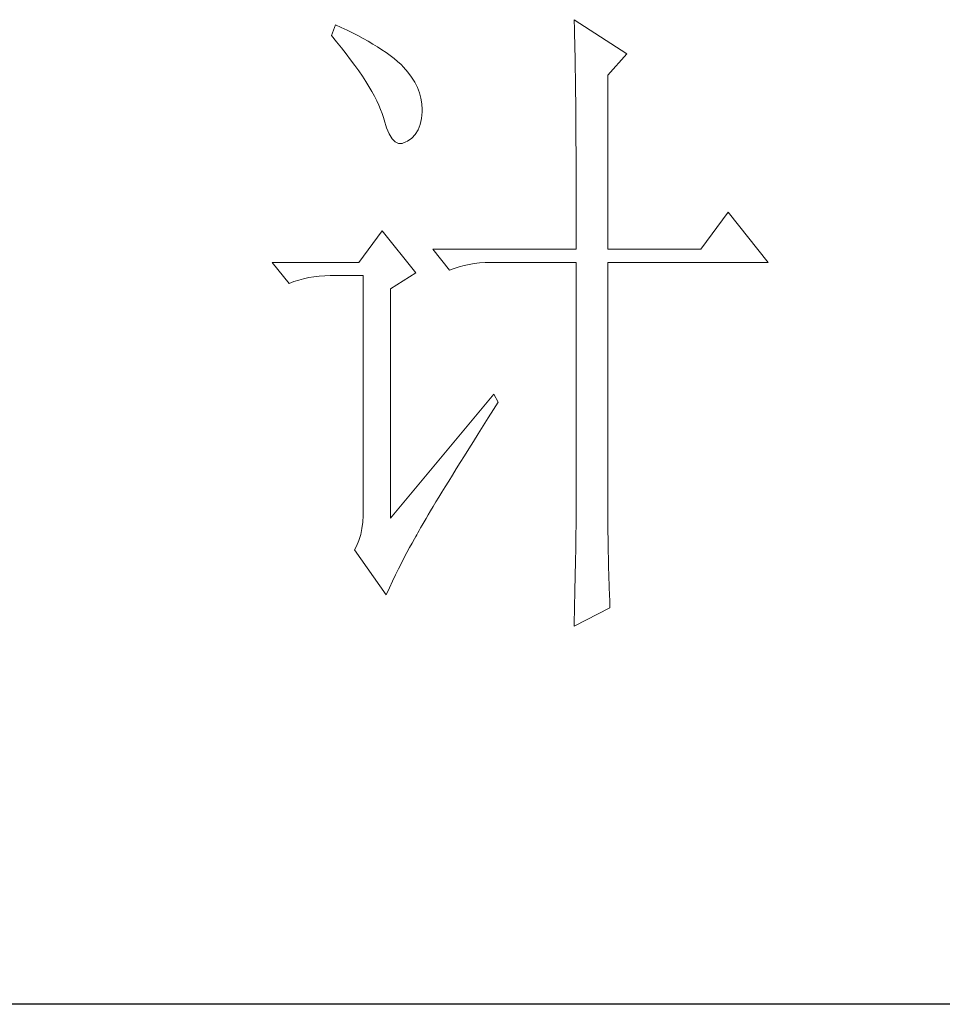
# Model space of a CAD drawing. Units: millimetres. Extents: x 7278 to 11583, y -54441 to 2816.
# Drawn here: x 11255 to 11327, y -41289 to -41213 of the extents above; entities that cross this region are included whole.
import ezdxf

# ---------------------------------------------------------------- set-up
doc = ezdxf.new("R2010")
doc.units = ezdxf.units.MM
doc.layers.add('轮廓线', color=7, linetype='Continuous', lineweight=25)

# ---------------------------------------------------------------- blocks, each defined once
blk = doc.blocks.new('文字')
at = {"layer": '轮廓线', "color": 7, "lineweight": 0}
for p, q in [((3811.288443906566, 1117.166602036655), (3810.977934540234, 1116.388760391703)), ((3811.705592853254, 1116.981551000154), (3811.288443906566, 1117.166602036655)), ((3828.855746541149, 1117.555522859131), (3828.865155915886, 1117.32656140719)), ((3832.744954765909, 1115.027537513037), (3828.855746541149, 1117.555522859131)), ((3828.865155915886, 1117.32656140719), (3828.874565290624, 1117.081917664019)), ((3828.874565290624, 1117.081917664019), (3828.880838207115, 1116.821591629619)), ((3810.977934540234, 1116.388760391703), (3811.360582446218, 1115.927701029574)), ((3812.129014716433, 1116.78395413067), (3811.705592853254, 1116.981551000154)), ((3812.53989074663, 1116.583220802941), (3812.129014716433, 1116.78395413067)), ((3812.935084485597, 1116.379351016965), (3812.53989074663, 1116.583220802941)), ((3813.317732391582, 1116.17548123099), (3812.935084485597, 1116.379351016965)), ((3828.880838207115, 1116.821591629619), (3828.890247581852, 1116.548719762237)), ((3828.890247581852, 1116.548719762237), (3828.896520498344, 1116.25702914538)), ((3811.360582446218, 1115.927701029574), (3811.724411602728, 1115.476051042182)), ((3813.684698006337, 1115.971611445015), (3813.317732391582, 1116.17548123099)), ((3814.03911778811, 1115.761468742548), (3813.684698006337, 1115.971611445015)), ((3814.377855278653, 1115.55132604008), (3814.03911778811, 1115.761468742548)), ((3828.896520498344, 1116.25702914538), (3828.905929873081, 1115.95279269554)), ((3828.905929873081, 1115.95279269554), (3828.912202789573, 1115.636010412717)), ((3828.912202789573, 1115.636010412717), (3828.918475706064, 1115.300409380419)), ((3811.724411602728, 1115.476051042182), (3812.069422009763, 1115.036946887774)), ((3812.069422009763, 1115.036946887774), (3812.395613667324, 1114.607252108102)), ((3814.700910477968, 1115.341183337614), (3814.377855278653, 1115.55132604008)), ((3815.0114198443, 1115.127904176901), (3814.700910477968, 1115.341183337614)), ((3815.306246919403, 1114.911488557943), (3815.0114198443, 1115.127904176901)), ((3815.588528161522, 1114.691936480738), (3815.306246919403, 1114.911488557943)), ((3828.918475706064, 1115.300409380419), (3828.924748622556, 1114.952262515138)), ((3828.924748622556, 1114.952262515138), (3828.934157997293, 1114.588433358628)), ((3831.342957930048, 1113.471854223132), (3832.744954765909, 1115.027537513037)), ((3812.395613667324, 1114.607252108102), (3812.70298657541, 1114.190103161414)), ((3812.70298657541, 1114.190103161414), (3812.991540734021, 1113.782363589464)), ((3815.855127112413, 1114.472384403534), (3815.588528161522, 1114.691936480738)), ((3816.106043772075, 1114.249695868084), (3815.855127112413, 1114.472384403534)), ((3816.281685433838, 1114.067781289829), (3816.106043772075, 1114.249695868084)), ((3828.934157997293, 1114.588433358628), (3828.940430913785, 1114.208921910889)), ((3828.940430913785, 1114.208921910889), (3828.94356737203, 1113.816864630167)), ((3812.991540734021, 1113.782363589464), (3813.258139684912, 1113.387169850496)), ((3816.604740633153, 1113.697679216828), (3816.281685433838, 1114.067781289829)), ((3816.887021875273, 1113.321304227335), (3816.604740633153, 1113.697679216828)), ((3828.94356737203, 1113.816864630167), (3828.949840288522, 1113.405988599971)), ((3831.342957930048, 1100.640603539669), (3831.342957930048, 1113.471854223132)), ((3813.258139684912, 1113.387169850496), (3813.509056344574, 1113.004521944512)), ((3813.509056344574, 1113.004521944512), (3813.738017796516, 1112.631283413265)), ((3817.122256243706, 1112.93865632135), (3816.887021875273, 1113.321304227335)), ((3817.316716654944, 1112.549735498875), (3817.122256243706, 1112.93865632135)), ((3828.949840288522, 1113.405988599971), (3828.956113205013, 1112.982566736791)), ((3828.956113205013, 1112.982566736791), (3828.962386121505, 1112.546599040628)), ((3813.738017796516, 1112.631283413265), (3813.948160498982, 1112.270590715001)), ((3813.948160498982, 1112.270590715001), (3814.14262091022, 1111.922443849719)), ((3817.467266650741, 1112.157678218153), (3817.316716654944, 1112.549735498875)), ((3817.577042689344, 1111.75934802094), (3817.467266650741, 1112.157678218153)), ((3828.962386121505, 1112.546599040628), (3828.965522579751, 1112.091812594992)), ((3828.965522579751, 1112.091812594992), (3828.971795496243, 1111.624480316371)), ((3814.14262091022, 1111.922443849719), (3814.315126113738, 1111.583706359176)), ((3814.315126113738, 1111.583706359176), (3814.468812567781, 1111.257514701616)), ((3814.468812567781, 1111.257514701616), (3814.603680272349, 1110.940732418792)), ((3817.639771854259, 1111.354744907234), (3817.577042689344, 1111.75934802094)), ((3817.661727061979, 1110.943868877038), (3817.639771854259, 1111.354744907234)), ((3828.971795496243, 1111.624480316371), (3828.974931954489, 1111.141465746522)), ((3814.603680272349, 1110.940732418792), (3814.716592769197, 1110.636495968952)), ((3814.716592769197, 1110.636495968952), (3814.813822974816, 1110.341668893849)), ((3817.614680188293, 1110.26639389595), (3817.658590603734, 1110.771363673521)), ((3817.658590603734, 1110.771363673521), (3817.661727061979, 1110.943868877038)), ((3828.974931954489, 1111.141465746522), (3828.978068412734, 1110.642768885444)), ((3828.978068412734, 1110.642768885444), (3828.984341329226, 1110.128389733137)), ((3814.813822974816, 1110.341668893849), (3814.864006306748, 1110.166027232086)), ((3814.864006306748, 1110.166027232086), (3815.039647968512, 1109.592055373109)), ((3817.360627070385, 1109.428959544329), (3817.514313524428, 1109.817880366805)), ((3817.514313524428, 1109.817880366805), (3817.614680188293, 1110.26639389595)), ((3828.984341329226, 1110.128389733137), (3828.987477787472, 1109.601464747846)), ((3815.039647968512, 1109.592055373109), (3815.23410837975, 1109.13099601098)), ((3815.23410837975, 1109.13099601098), (3815.447387540462, 1108.782849145699)), ((3816.890158333519, 1108.82675956114), (3817.153620826164, 1109.096494970277)), ((3817.153620826164, 1109.096494970277), (3817.360627070385, 1109.428959544329)), ((3828.987477787472, 1109.601464747846), (3828.990614245717, 1109.058857471327)), ((3815.447387540462, 1108.782849145699), (3815.676348992404, 1108.550751235513)), ((3815.676348992404, 1108.550751235513), (3815.920992735575, 1108.434702280419)), ((3815.920992735575, 1108.434702280419), (3816.18445522822, 1108.428429363927)), ((3816.18445522822, 1108.428429363927), (3816.463600012094, 1108.541341860775)), ((3816.463600012094, 1108.541341860775), (3816.573376050696, 1108.610343942182)), ((3816.573376050696, 1108.610343942182), (3816.890158333519, 1108.82675956114)), ((3828.990614245717, 1109.058857471327), (3828.993750703963, 1108.500567903579)), ((3828.993750703963, 1108.500567903579), (3828.996887162209, 1107.929732502848)), ((3828.996887162209, 1107.929732502848), (3829.000023620455, 1107.340078352643)), ((3829.000023620455, 1107.340078352643), (3829.0031600787, 1106.737878369454)), ((3829.0031600787, 1106.737878369454), (3829.0031600787, 1106.119996095036)), ((3829.0031600787, 1106.119996095036), (3829.006296536946, 1105.489567987636)), ((3829.006296536946, 1105.489567987636), (3829.006296536946, 1104.84032113076)), ((3829.006296536946, 1104.84032113076), (3829.009432995192, 1104.178528440902)), ((3829.009432995192, 1104.178528440902), (3829.009432995192, 1102.811032645744)), ((3840.206588932607, 1103.363049297001), (3838.183573364082, 1100.640603539669)), ((3843.161132600127, 1099.668301483478), (3840.206588932607, 1103.363049297001)), ((3829.009432995192, 1102.811032645744), (3829.012569453438, 1102.102193082199)), ((3814.70718339446, 1102.001826418335), (3812.997813650512, 1099.668301483478)), ((3817.194394783359, 1098.890459838526), (3814.70718339446, 1102.001826418335)), ((3829.012569453438, 1102.102193082199), (3829.012569453438, 1100.640603539669)), ((3818.439568706931, 1100.640603539669), (3819.684742630504, 1099.084920249765)), ((3818.439568706931, 1100.640603539669), (3829.012569453437, 1100.640603539669)), ((3831.342957930048, 1100.640603539669), (3838.183573364082, 1100.640603539669)), ((3812.997813650512, 1099.668301483478), (3806.624530495098, 1099.668301483478)), ((3806.624530495098, 1099.668301483478), (3807.866567960426, 1098.112618193574)), ((3821.895945693775, 1099.624391068038), (3822.297412349234, 1099.655755650495)), ((3822.297412349234, 1099.655755650495), (3822.708288379431, 1099.668301483478)), ((3822.708288379431, 1099.668301483478), (3829.012569453437, 1099.668301483478)), ((3829.012569453438, 1099.668301483478), (3829.012569453438, 1082.03826968398)), ((3831.342957930048, 1081.392159285349), (3831.342957930048, 1099.668301483478)), ((3831.342957930048, 1099.668301483478), (3843.161132600127, 1099.668301483478)), ((3819.684742630504, 1099.084920249765), (3820.029753037539, 1099.216651496086)), ((3820.029753037539, 1099.216651496086), (3820.384172819312, 1099.33270045118)), ((3820.384172819312, 1099.33270045118), (3820.748001975821, 1099.433067115046)), ((3820.748001975821, 1099.433067115046), (3821.121240507069, 1099.514615029435)), ((3821.121240507069, 1099.514615029435), (3821.503888413053, 1099.577344194351)), ((3821.503888413053, 1099.577344194351), (3821.895945693775, 1099.624391068038)), ((3807.866567960426, 1098.112618193574), (3808.21157836746, 1098.244349439897)), ((3808.21157836746, 1098.244349439897), (3808.569134607479, 1098.360398394991)), ((3808.569134607479, 1098.360398394991), (3808.932963763988, 1098.460765058855)), ((3808.932963763988, 1098.460765058855), (3809.306202295236, 1098.542312973245)), ((3809.306202295236, 1098.542312973245), (3809.68885020122, 1098.605042138161)), ((3809.68885020122, 1098.605042138161), (3810.080907481942, 1098.652089011847)), ((3810.080907481942, 1098.652089011847), (3810.482374137401, 1098.683453594305)), ((3810.482374137401, 1098.683453594305), (3810.890113709352, 1098.695999427288)), ((3810.890113709352, 1098.695999427288), (3813.308323016844, 1098.695999427288)), ((3813.308323016844, 1098.695999427288), (3813.308323016844, 1081.003238462874)), ((3815.331338585369, 1097.723697371098), (3817.194394783359, 1098.890459838526)), ((3815.331338585369, 1080.808778051636), (3815.331338585369, 1097.723697371098)), ((3822.949795664355, 1089.945280921577), (3815.331338585369, 1080.808778051636)), ((3823.260305030687, 1089.361899687863), (3822.949795664355, 1089.945280921577)), ((3822.529510259421, 1088.204546595172), (3822.921567540143, 1088.825565327836)), ((3822.921567540143, 1088.825565327836), (3823.260305030687, 1089.361899687863)), ((3822.153135269928, 1087.60548307023), (3822.529510259421, 1088.204546595172)), ((3821.786169655173, 1087.028374753007), (3822.153135269928, 1087.60548307023)), ((3821.438022789892, 1086.470085185259), (3821.786169655173, 1087.028374753007)), ((3820.776230100033, 1085.413098756433), (3821.099285299348, 1085.930614366986)), ((3821.099285299348, 1085.930614366986), (3821.438022789892, 1086.470085185259)), ((3820.465720733702, 1084.914401895355), (3820.776230100033, 1085.413098756433)), ((3819.888612416479, 1083.98287379636), (3820.170893658599, 1084.437660241997)), ((3820.170893658599, 1084.437660241997), (3820.465720733702, 1084.914401895355)), ((3819.618877007343, 1083.543769641951), (3819.888612416479, 1083.98287379636)), ((3819.120180146264, 1082.734563414541), (3819.361687431189, 1083.129757153509)), ((3819.361687431189, 1083.129757153509), (3819.618877007343, 1083.543769641951)), ((3818.674803075365, 1082.003768643276), (3818.891218694323, 1082.358188425049)), ((3818.891218694323, 1082.358188425049), (3819.120180146264, 1082.734563414541)), ((3818.285882252888, 1081.3545217864), (3818.474069747635, 1081.668167610978)), ((3818.474069747635, 1081.668167610978), (3818.674803075365, 1082.003768643276)), ((3829.012569453438, 1082.03826968398), (3829.009432995192, 1081.69639573519)), ((3829.009432995192, 1081.69639573519), (3829.009432995192, 1081.338839495172)), ((3813.308323016844, 1081.003238462874), (3813.289504267369, 1080.526496809516)), ((3817.799731224794, 1080.535906184254), (3817.947144762345, 1080.789959302161)), ((3817.947144762345, 1080.789959302161), (3818.110240591125, 1081.062831169544)), ((3818.110240591125, 1081.062831169544), (3818.285882252888, 1081.3545217864)), ((3829.006296536946, 1080.965600963925), (3829.0031600787, 1080.573543683203)), ((3829.009432995192, 1081.338839495172), (3829.006296536946, 1080.965600963925)), ((3831.346094388294, 1080.96873742217), (3831.342957930048, 1081.392159285349)), ((3831.346094388294, 1080.498268685304), (3831.346094388294, 1080.96873742217)), ((3813.2299115607, 1080.059164530896), (3813.132681355081, 1079.607514543504)), ((3813.289504267369, 1080.526496809516), (3813.2299115607, 1080.059164530896)), ((3817.435902068284, 1079.899205160361), (3817.545678106886, 1080.090529113353)), ((3817.545678106886, 1080.090529113353), (3817.664863520225, 1080.303808274066)), ((3817.664863520225, 1080.303808274066), (3817.799731224794, 1080.535906184254)), ((3828.996887162209, 1080.162667653006), (3828.993750703963, 1079.736109331581)), ((3829.0031600787, 1080.573543683203), (3828.996887162209, 1080.162667653006)), ((3831.34923084654, 1080.024663490192), (3831.346094388294, 1080.498268685304)), ((3813.132681355081, 1079.607514543504), (3812.994677192267, 1079.168410389096)), ((3817.106573952477, 1079.293868718927), (3817.194394783359, 1079.44755517297)), ((3817.194394783359, 1079.44755517297), (3817.263396864766, 1079.576149961046)), ((3817.263396864766, 1079.576149961046), (3817.34180832091, 1079.726699956844)), ((3817.34180832091, 1079.726699956844), (3817.435902068284, 1079.899205160361)), ((3828.993750703963, 1079.736109331581), (3828.987477787472, 1079.293868718927)), ((3831.361776679523, 1079.071180183477), (3831.34923084654, 1080.024663490192)), ((3812.819035530503, 1078.738715609425), (3812.687304284181, 1078.47525311678)), ((3812.994677192267, 1079.168410389096), (3812.819035530503, 1078.738715609425)), ((3816.538875009992, 1078.277656247295), (3816.73333542123, 1078.63834894556)), ((3816.73333542123, 1078.63834894556), (3816.921522915977, 1078.977086436103)), ((3816.921522915977, 1078.977086436103), (3817.106573952477, 1079.293868718927)), ((3828.978068412734, 1078.832809356798), (3828.971795496243, 1078.35606770344)), ((3828.987477787472, 1079.293868718927), (3828.978068412734, 1078.832809356798)), ((3831.368049596014, 1078.591302071873), (3831.361776679523, 1079.071180183477)), ((3831.386868345489, 1077.625272932175), (3831.368049596014, 1078.591302071873)), ((3812.687304284181, 1078.47525311678), (3815.017692760791, 1075.169426125733)), ((3816.134271896287, 1077.496678144098), (3816.338141682263, 1077.898144799557)), ((3816.338141682263, 1077.898144799557), (3816.538875009992, 1078.277656247295)), ((3828.962386121505, 1077.863643758854), (3828.952976746768, 1077.352401064793)), ((3828.971795496243, 1078.35606770344), (3828.962386121505, 1077.863643758854)), ((3815.920992735575, 1077.073256280918), (3816.134271896287, 1077.496678144098)), ((3828.952976746768, 1077.352401064793), (3828.94356737203, 1076.825476079503)), ((3831.399414178472, 1077.142258362325), (3831.386868345489, 1077.625272932175)), ((3831.411960011455, 1076.65610733423), (3831.399414178472, 1077.142258362325)), ((3815.481888581166, 1076.163683389644), (3815.704577116616, 1076.627879210018)), ((3815.704577116616, 1076.627879210018), (3815.920992735575, 1077.073256280918)), ((3828.94356737203, 1076.825476079503), (3828.934157997293, 1076.279732344738)), ((3831.443324593913, 1075.677532361548), (3831.411960011455, 1076.65610733423)), ((3815.252927129225, 1075.677532361548), (3815.481888581166, 1076.163683389644)), ((3828.92161216431, 1075.718306318744), (3828.909066331327, 1075.138061543275)), ((3828.934157997293, 1076.279732344738), (3828.92161216431, 1075.718306318744)), ((3815.017692760791, 1075.169426125733), (3815.252927129225, 1075.677532361548)), ((3828.909066331327, 1075.138061543275), (3828.896520498344, 1074.542134476578)), ((3831.480962092862, 1074.692684472375), (3831.443324593913, 1075.677532361548)), ((3828.896520498344, 1074.542134476578), (3828.883974665361, 1073.927388660406)), ((3831.499780842337, 1074.197124069543), (3831.480962092862, 1074.692684472375)), ((3828.855746541149, 1072.835901190877), (3831.499780842337, 1074.197124069543)), ((3828.883974665361, 1073.927388660406), (3828.868292374132, 1073.296960553005)), ((3828.868292374132, 1073.296960553005), (3828.855746541149, 1072.835901190877))]:
    blk.add_line(p, q, dxfattribs=at)

msp = doc.modelspace()

# ---------------------------------------------------------------- linework, layer by layer
msp.add_line((11551.57563749194, -41289.4251216626), (11184.12659186439, -41289.4251216626))

# ---------------------------------------------------------------- block references
at = {"layer": '轮廓线', "color": 0, "linetype": 'ByBlock', "lineweight": 13, "xscale": 1.05, "yscale": 1.05, "zscale": 1.05}
msp.add_blockref('文字', (7278.075637492424, -42386.64610156207), dxfattribs=at)

doc.saveas('drawing.dxf')
